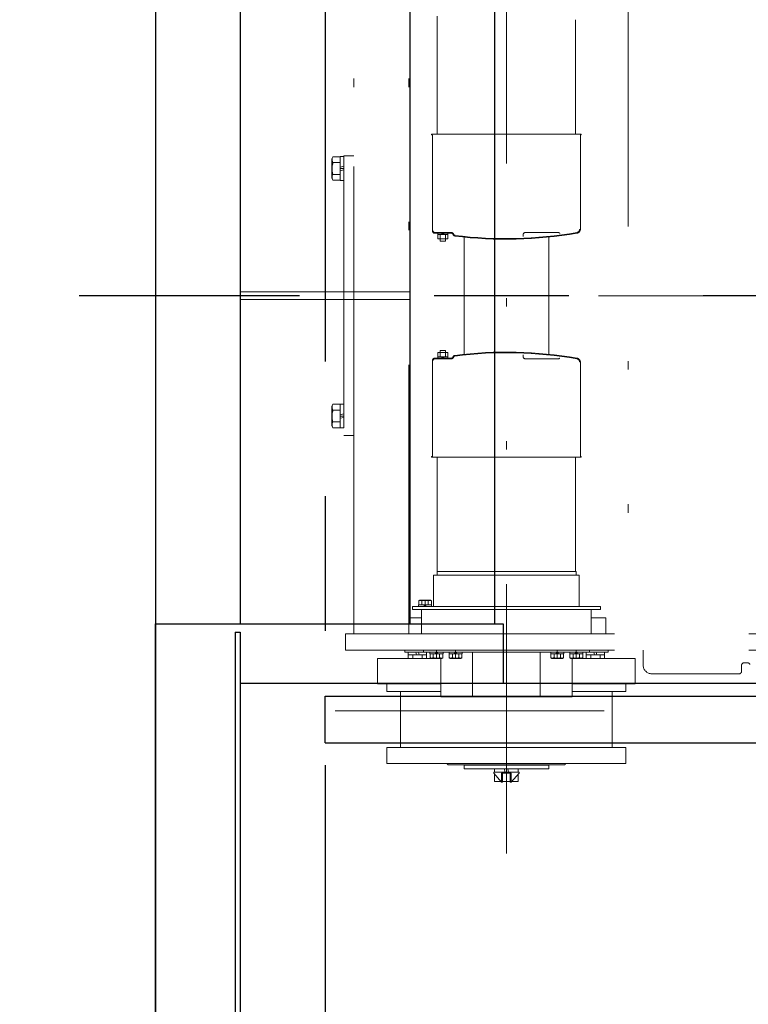
# Model space of a CAD drawing. Units: millimetres. Extents: x -185 to 185, y -134 to 137.
# Drawn here: x -154 to -146, y 63 to 74 of the extents above; entities that cross this region are included whole.
import ezdxf

# ---------------------------------------------------------------- set-up
doc = ezdxf.new("R2010")
doc.units = ezdxf.units.MM
doc.header["$LTSCALE"] = 0.25
doc.linetypes.add('CENTER', pattern=[50.8, 31.75, -6.35, 6.35, -6.35])
doc.linetypes.add('DIVIDE', pattern=[31.75, 12.7, -6.35, 0, -6.35, 0, -6.35])
doc.layers.add('Layer0016', color=7, linetype='Continuous')
doc.styles.add('dcStyle0', font='txt.shx', dxfattribs={"width": 0.8, "bigfont": 'bigfont'})
doc.dimstyles.new('dc_Rotated', dxfattribs={"dimtxt": 3, "dimasz": 3.000002, "dimexe": 0.6, "dimexo": 0.9, "dimgap": 0.9, "dimtad": 3, "dimdsep": 46, "dimtxsty": 'dcStyle0', "dimblk1": 'OPEN30', "dimblk2": 'OPEN30', "dimsah": 1, "dimcen": 0.09, "dimclrd": 91, "dimclre": 91, "dimclrt": 7, "dimadec": 0, "dimazin": 2, "dimtfac": 1, "dimtdec": 4, "dimtmove": 0, "dimatfit": 3, "dimfxl": 1, "dimarcsym": 0})

# ---------------------------------------------------------------- blocks, each defined once
blk = doc.blocks.new('DC_GROUP_HDOI1520-R0_34')
at = {"layer": 'Layer0016', "color": 7, "linetype": 'CENTER', "lineweight": 25}
blk.add_line((-150.672, 90.941), (-150.672, 48.03), dxfattribs=at)
at = {"layer": 'Layer0016', "color": 30, "linetype": 'Continuous', "lineweight": 25}
for p, q in [((-152.672, 89.58), (-152.672, 49.58)), ((-151.672, 74.95), (-151.672, 67.21)), ((-149.672, 74.95), (-149.672, 67.21)), ((-148.672, 74.95), (-148.672, 67.21))]:
    blk.add_line(p, q, dxfattribs=at)
at = {"layer": 'Layer0016', "color": 30, "linetype": 'Continuous', "lineweight": 13}
for p, q in [((-151.672, 71.125), (-149.672, 71.125)), ((-149.672, 71.035), (-151.672, 71.035))]:
    blk.add_line(p, q, dxfattribs=at)
blk = doc.blocks.new('DC_GROUP_HDOI1520-R0_117')
at = {"layer": 'Layer0016', "color": 6, "linetype": 'DIVIDE', "lineweight": 18}
for p, q in [((-148.532, 64.502), (-148.532, 80.743)), ((-150.332, 67.09), (-150.332, 75.07)), ((-149.682, 67.09), (-149.682, 75.07)), ((-147.097, 75.07), (-147.097, 67.09)), ((-149.349, 72.985), (-149.349, 74.375)), ((-147.715, 74.335), (-147.715, 72.985)), ((-149.415, 72.985), (-147.649, 72.985)), ((-149.415, 72.985), (-149.415, 72.977)), ((-149.41, 72.977), (-149.415, 72.977)), ((-149.405, 71.845), (-149.405, 72.972)), ((-147.659, 72.972), (-147.659, 71.865)), ((-147.654, 72.977), (-147.649, 72.977)), ((-147.649, 72.985), (-147.649, 72.977)), ((-150.579, 72.719), (-150.592, 72.695)), ((-150.583, 72.71), (-150.587, 72.701)), ((-150.579, 72.719), (-150.583, 72.71)), ((-150.492, 72.719), (-150.579, 72.719)), ((-150.452, 72.72), (-150.492, 72.72)), ((-150.492, 72.72), (-150.492, 72.596)), ((-150.492, 72.719), (-150.492, 72.65)), ((-150.332, 72.73), (-150.452, 72.73)), ((-150.452, 72.73), (-150.452, 69.43)), ((-150.452, 72.72), (-150.452, 72.606)), ((-150.332, 69.43), (-150.332, 72.73)), ((-150.592, 72.58), (-150.592, 72.695)), ((-150.587, 72.701), (-150.589, 72.691)), ((-150.589, 72.691), (-150.589, 72.682)), ((-150.589, 72.682), (-150.588, 72.674)), ((-150.588, 72.599), (-150.589, 72.582)), ((-150.588, 72.674), (-150.586, 72.666)), ((-150.587, 72.612), (-150.588, 72.599)), ((-150.585, 72.625), (-150.587, 72.612)), ((-150.586, 72.666), (-150.583, 72.658)), ((-150.582, 72.637), (-150.585, 72.625)), ((-150.583, 72.658), (-150.579, 72.65)), ((-150.579, 72.65), (-150.582, 72.637)), ((-150.492, 72.65), (-150.579, 72.65)), ((-150.492, 72.65), (-150.492, 72.511)), ((-150.492, 72.596), (-150.452, 72.606)), ((-150.492, 72.554), (-150.492, 72.596)), ((-150.452, 72.565), (-150.452, 72.606)), ((-150.592, 72.465), (-150.592, 72.58)), ((-150.589, 72.582), (-150.589, 72.564)), ((-150.589, 72.564), (-150.587, 72.547)), ((-150.587, 72.493), (-150.589, 72.483)), ((-150.589, 72.483), (-150.589, 72.474)), ((-150.589, 72.474), (-150.588, 72.466)), ((-150.587, 72.547), (-150.583, 72.529)), ((-150.583, 72.502), (-150.587, 72.493)), ((-150.583, 72.529), (-150.579, 72.511)), ((-150.579, 72.511), (-150.583, 72.502)), ((-150.492, 72.511), (-150.579, 72.511)), ((-150.448, 72.58), (-150.496, 72.58)), ((-150.452, 72.565), (-150.492, 72.554)), ((-150.492, 72.554), (-150.492, 72.44)), ((-150.492, 72.511), (-150.492, 72.442)), ((-150.452, 72.565), (-150.452, 72.44)), ((-150.592, 72.465), (-150.579, 72.442)), ((-150.588, 72.466), (-150.586, 72.458)), ((-150.586, 72.458), (-150.583, 72.45)), ((-150.583, 72.45), (-150.579, 72.442)), ((-150.492, 72.442), (-150.579, 72.442)), ((-150.492, 72.44), (-150.452, 72.44)), ((-149.377, 71.825), (-149.182, 71.825)), ((-149.182, 71.817), (-149.377, 71.817)), ((-149.34, 71.817), (-149.34, 71.752)), ((-149.34, 71.802), (-149.225, 71.802)), ((-149.322, 71.825), (-149.322, 71.817)), ((-149.312, 71.725), (-149.312, 71.802)), ((-149.282, 71.802), (-149.297, 71.817)), ((-149.267, 71.802), (-149.282, 71.817)), ((-149.252, 71.725), (-149.252, 71.802)), ((-149.242, 71.825), (-149.242, 71.817)), ((-149.225, 71.752), (-149.225, 71.817)), ((-148.335, 71.797), (-148.335, 71.777)), ((-147.922, 71.825), (-148.307, 71.825)), ((-148.032, 70.389), (-148.032, 71.779)), ((-147.894, 71.797), (-147.894, 71.796)), ((-149.34, 71.752), (-149.225, 71.752)), ((-149.252, 71.725), (-149.312, 71.725)), ((-149.032, 71.771), (-149.032, 70.389)), ((-136.132, 71.08), (-150.692, 71.08)), ((-149.34, 70.343), (-149.34, 70.408)), ((-149.34, 70.408), (-149.225, 70.408)), ((-149.252, 70.435), (-149.312, 70.435)), ((-149.312, 70.435), (-149.312, 70.358)), ((-149.252, 70.435), (-149.252, 70.358)), ((-149.225, 70.408), (-149.225, 70.343)), ((-148.335, 70.363), (-148.335, 70.383)), ((-149.405, 70.315), (-149.405, 69.188)), ((-149.182, 70.343), (-149.377, 70.343)), ((-149.377, 70.335), (-149.182, 70.335)), ((-149.34, 70.358), (-149.225, 70.358)), ((-149.322, 70.335), (-149.322, 70.343)), ((-149.282, 70.358), (-149.297, 70.343)), ((-149.267, 70.358), (-149.282, 70.343)), ((-149.242, 70.335), (-149.242, 70.343)), ((-147.922, 70.335), (-148.307, 70.335)), ((-147.894, 70.363), (-147.894, 70.365)), ((-147.659, 69.188), (-147.659, 70.295)), ((-150.579, 69.799), (-150.592, 69.775)), ((-150.579, 69.799), (-150.583, 69.79)), ((-150.492, 69.799), (-150.579, 69.799)), ((-150.452, 69.8), (-150.492, 69.8)), ((-150.492, 69.8), (-150.492, 69.676)), ((-150.492, 69.799), (-150.492, 69.73)), ((-150.452, 69.8), (-150.452, 69.686)), ((-150.592, 69.66), (-150.592, 69.775)), ((-150.587, 69.781), (-150.589, 69.771)), ((-150.589, 69.771), (-150.589, 69.762)), ((-150.589, 69.762), (-150.588, 69.754)), ((-150.588, 69.754), (-150.586, 69.746)), ((-150.587, 69.692), (-150.588, 69.679)), ((-150.583, 69.79), (-150.587, 69.781)), ((-150.585, 69.705), (-150.587, 69.692)), ((-150.586, 69.746), (-150.583, 69.738)), ((-150.582, 69.717), (-150.585, 69.705)), ((-150.583, 69.738), (-150.579, 69.73)), ((-150.579, 69.73), (-150.582, 69.717)), ((-150.492, 69.73), (-150.579, 69.73)), ((-150.492, 69.73), (-150.492, 69.591)), ((-150.492, 69.676), (-150.452, 69.686)), ((-150.452, 69.645), (-150.452, 69.686)), ((-150.592, 69.545), (-150.592, 69.66)), ((-150.588, 69.679), (-150.589, 69.662)), ((-150.589, 69.662), (-150.589, 69.644)), ((-150.589, 69.644), (-150.587, 69.627)), ((-150.587, 69.573), (-150.589, 69.563)), ((-150.587, 69.627), (-150.583, 69.609)), ((-150.583, 69.582), (-150.587, 69.573)), ((-150.583, 69.609), (-150.579, 69.591)), ((-150.579, 69.591), (-150.583, 69.582)), ((-150.492, 69.591), (-150.579, 69.591)), ((-150.448, 69.66), (-150.496, 69.66)), ((-150.492, 69.634), (-150.492, 69.676)), ((-150.452, 69.645), (-150.492, 69.634)), ((-150.492, 69.634), (-150.492, 69.52)), ((-150.492, 69.591), (-150.492, 69.522)), ((-150.452, 69.645), (-150.452, 69.52)), ((-150.592, 69.545), (-150.579, 69.522)), ((-150.589, 69.563), (-150.589, 69.554)), ((-150.589, 69.554), (-150.588, 69.546)), ((-150.588, 69.546), (-150.586, 69.538)), ((-150.586, 69.538), (-150.583, 69.53)), ((-150.583, 69.53), (-150.579, 69.522)), ((-150.492, 69.522), (-150.579, 69.522)), ((-150.492, 69.52), (-150.452, 69.52)), ((-150.332, 69.43), (-150.452, 69.43)), ((-149.415, 69.175), (-149.415, 69.183)), ((-149.41, 69.183), (-149.415, 69.183)), ((-149.415, 69.175), (-147.649, 69.175)), ((-149.349, 69.175), (-149.349, 67.785)), ((-147.715, 67.825), (-147.715, 69.175)), ((-147.654, 69.183), (-147.649, 69.183)), ((-147.649, 69.175), (-147.649, 69.183)), ((-147.715, 67.825), (-149.349, 67.825)), ((-147.707, 67.825), (-147.735, 67.825)), ((-147.707, 67.785), (-147.707, 67.825)), ((-147.707, 67.785), (-149.392, 67.785)), ((-149.392, 67.412), (-149.392, 67.785)), ((-147.672, 67.785), (-148.562, 67.785)), ((-148.297, 67.785), (-147.822, 67.785)), ((-147.742, 67.785), (-147.707, 67.785)), ((-147.672, 67.412), (-147.672, 67.785)), ((-149.555, 67.487), (-149.567, 67.48)), ((-149.563, 67.483), (-149.567, 67.48)), ((-149.567, 67.432), (-149.567, 67.48)), ((-149.559, 67.484), (-149.563, 67.483)), ((-149.554, 67.486), (-149.559, 67.484)), ((-149.555, 67.487), (-149.492, 67.487)), ((-149.55, 67.486), (-149.554, 67.486)), ((-149.545, 67.486), (-149.55, 67.486)), ((-149.54, 67.485), (-149.545, 67.486)), ((-149.535, 67.483), (-149.54, 67.485)), ((-149.53, 67.48), (-149.535, 67.483)), ((-149.52, 67.483), (-149.53, 67.48)), ((-149.53, 67.432), (-149.53, 67.48)), ((-149.511, 67.485), (-149.52, 67.483)), ((-149.501, 67.486), (-149.511, 67.485)), ((-149.491, 67.486), (-149.501, 67.486)), ((-149.492, 67.491), (-149.492, 67.43)), ((-149.492, 67.487), (-149.429, 67.487)), ((-149.482, 67.486), (-149.491, 67.486)), ((-149.475, 67.485), (-149.482, 67.486)), ((-149.468, 67.484), (-149.475, 67.485)), ((-149.461, 67.482), (-149.468, 67.484)), ((-149.455, 67.48), (-149.461, 67.482)), ((-149.45, 67.483), (-149.455, 67.48)), ((-149.455, 67.432), (-149.455, 67.48)), ((-149.446, 67.484), (-149.45, 67.483)), ((-149.442, 67.486), (-149.446, 67.484)), ((-149.437, 67.486), (-149.442, 67.486)), ((-149.432, 67.486), (-149.437, 67.486)), ((-149.427, 67.485), (-149.432, 67.486)), ((-149.417, 67.48), (-149.429, 67.487)), ((-149.422, 67.483), (-149.427, 67.485)), ((-149.417, 67.48), (-149.422, 67.483)), ((-149.417, 67.432), (-149.417, 67.48)), ((-149.642, 67.412), (-149.642, 67.38)), ((-149.642, 67.412), (-147.422, 67.412)), ((-149.642, 67.38), (-147.422, 67.38)), ((-149.569, 67.412), (-149.569, 67.432)), ((-149.5, 67.432), (-149.569, 67.432)), ((-149.505, 67.412), (-149.569, 67.412)), ((-149.53, 67.432), (-149.567, 67.432)), ((-149.532, 67.09), (-149.532, 67.38)), ((-149.455, 67.432), (-149.53, 67.432)), ((-149.5, 67.432), (-149.505, 67.412)), ((-149.505, 67.412), (-149.485, 67.412)), ((-149.5, 67.432), (-149.479, 67.432)), ((-149.492, 67.435), (-149.492, 67.41)), ((-149.485, 67.412), (-149.479, 67.432)), ((-149.415, 67.412), (-149.485, 67.412)), ((-149.415, 67.432), (-149.479, 67.432)), ((-149.417, 67.432), (-149.455, 67.432)), ((-149.415, 67.432), (-149.415, 67.412)), ((-147.532, 67.09), (-147.532, 67.38)), ((-147.422, 67.412), (-147.422, 67.38)), ((-149.682, 67.28), (-149.532, 67.28)), ((-147.532, 67.28), (-147.357, 67.28)), ((-147.357, 67.09), (-147.357, 67.28)), ((-150.432, 67.09), (-138.747, 67.09)), ((-150.432, 67.09), (-150.432, 66.9)), ((-150.432, 66.9), (-138.747, 66.9)), ((-149.732, 66.875), (-149.732, 66.9)), ((-149.512, 66.9), (-149.512, 66.877)), ((-149.357, 66.857), (-149.357, 66.903)), ((-149.132, 66.857), (-149.132, 66.903)), ((-148.532, 66.92), (-148.532, 66.875)), ((-147.932, 66.857), (-147.932, 66.903)), ((-147.707, 66.857), (-147.707, 66.903)), ((-147.552, 66.877), (-147.552, 66.9)), ((-147.332, 66.9), (-147.332, 66.875)), ((-146.917, 66.9), (-146.917, 66.72)), ((-150.052, 66.8), (-150.052, 66.5)), ((-149.307, 66.8), (-150.052, 66.8)), ((-149.434, 66.875), (-149.732, 66.875)), ((-149.692, 66.845), (-149.692, 66.8)), ((-149.692, 66.845), (-149.637, 66.845)), ((-149.69, 66.875), (-149.69, 66.845)), ((-149.69, 66.875), (-149.602, 66.875)), ((-149.69, 66.845), (-149.594, 66.845)), ((-149.637, 66.845), (-149.527, 66.845)), ((-149.637, 66.845), (-149.637, 66.8)), ((-149.594, 66.845), (-149.602, 66.875)), ((-149.571, 66.875), (-149.602, 66.875)), ((-149.563, 66.845), (-149.594, 66.845)), ((-149.571, 66.875), (-149.563, 66.845)), ((-149.571, 66.875), (-149.475, 66.875)), ((-149.563, 66.845), (-149.475, 66.845)), ((-149.527, 66.845), (-149.473, 66.845)), ((-149.527, 66.845), (-149.527, 66.8)), ((-149.512, 66.877), (-147.552, 66.877)), ((-149.475, 66.845), (-149.475, 66.875)), ((-149.473, 66.845), (-149.473, 66.8)), ((-149.434, 66.857), (-149.434, 66.877)), ((-149.365, 66.877), (-149.434, 66.877)), ((-149.37, 66.857), (-149.434, 66.857)), ((-149.395, 66.857), (-149.432, 66.857)), ((-149.432, 66.857), (-149.432, 66.809)), ((-149.42, 66.802), (-149.432, 66.809)), ((-149.428, 66.807), (-149.432, 66.809)), ((-149.424, 66.805), (-149.428, 66.807)), ((-149.419, 66.804), (-149.424, 66.805)), ((-149.42, 66.802), (-149.357, 66.802)), ((-149.415, 66.804), (-149.419, 66.804)), ((-149.41, 66.804), (-149.415, 66.804)), ((-149.405, 66.805), (-149.41, 66.804)), ((-149.4, 66.807), (-149.405, 66.805)), ((-149.395, 66.809), (-149.4, 66.807)), ((-149.395, 66.857), (-149.395, 66.809)), ((-149.32, 66.857), (-149.395, 66.857)), ((-149.385, 66.807), (-149.395, 66.809)), ((-149.376, 66.805), (-149.385, 66.807)), ((-149.366, 66.804), (-149.376, 66.805)), ((-149.365, 66.877), (-149.37, 66.857)), ((-149.37, 66.857), (-149.35, 66.857)), ((-149.356, 66.804), (-149.366, 66.804)), ((-149.365, 66.877), (-149.344, 66.877)), ((-149.357, 66.88), (-149.357, 66.855)), ((-149.357, 66.798), (-149.357, 66.86)), ((-149.357, 66.802), (-149.294, 66.802)), ((-149.347, 66.804), (-149.356, 66.804)), ((-149.35, 66.857), (-149.344, 66.877)), ((-149.28, 66.857), (-149.35, 66.857)), ((-149.34, 66.805), (-149.347, 66.804)), ((-149.28, 66.877), (-149.344, 66.877)), ((-149.333, 66.806), (-149.34, 66.805)), ((-149.326, 66.808), (-149.333, 66.806)), ((-149.32, 66.809), (-149.326, 66.808)), ((-149.32, 66.857), (-149.32, 66.809)), ((-149.282, 66.857), (-149.32, 66.857)), ((-149.315, 66.807), (-149.32, 66.809)), ((-149.311, 66.805), (-149.315, 66.807)), ((-149.307, 66.804), (-149.311, 66.805)), ((-149.302, 66.804), (-149.307, 66.804)), ((-149.307, 66.35), (-149.307, 66.802)), ((-149.297, 66.804), (-149.302, 66.804)), ((-149.292, 66.805), (-149.297, 66.804)), ((-149.282, 66.809), (-149.294, 66.802)), ((-149.287, 66.807), (-149.292, 66.805)), ((-149.282, 66.809), (-149.287, 66.807)), ((-149.282, 66.857), (-149.282, 66.809)), ((-149.28, 66.877), (-149.28, 66.857)), ((-149.209, 66.857), (-149.209, 66.877)), ((-149.14, 66.877), (-149.209, 66.877)), ((-149.145, 66.857), (-149.209, 66.857)), ((-149.17, 66.857), (-149.207, 66.857)), ((-149.207, 66.857), (-149.207, 66.809)), ((-149.195, 66.802), (-149.207, 66.809)), ((-149.203, 66.807), (-149.207, 66.809)), ((-149.199, 66.805), (-149.203, 66.807)), ((-149.194, 66.804), (-149.199, 66.805)), ((-149.195, 66.802), (-149.132, 66.802)), ((-149.19, 66.804), (-149.194, 66.804)), ((-149.185, 66.804), (-149.19, 66.804)), ((-149.18, 66.805), (-149.185, 66.804)), ((-149.175, 66.807), (-149.18, 66.805)), ((-149.17, 66.809), (-149.175, 66.807)), ((-149.17, 66.857), (-149.17, 66.809)), ((-149.095, 66.857), (-149.17, 66.857)), ((-149.16, 66.807), (-149.17, 66.809)), ((-149.151, 66.805), (-149.16, 66.807)), ((-149.141, 66.804), (-149.151, 66.805)), ((-149.14, 66.877), (-149.145, 66.857)), ((-149.145, 66.857), (-149.125, 66.857)), ((-149.131, 66.804), (-149.141, 66.804)), ((-149.14, 66.877), (-149.119, 66.877)), ((-149.132, 66.88), (-149.132, 66.855)), ((-149.132, 66.798), (-149.132, 66.86)), ((-149.132, 66.802), (-149.069, 66.802)), ((-149.122, 66.804), (-149.131, 66.804)), ((-149.125, 66.857), (-149.119, 66.877)), ((-149.055, 66.857), (-149.125, 66.857)), ((-149.115, 66.805), (-149.122, 66.804)), ((-149.055, 66.877), (-149.119, 66.877)), ((-149.108, 66.806), (-149.115, 66.805)), ((-149.101, 66.808), (-149.108, 66.806)), ((-149.095, 66.809), (-149.101, 66.808)), ((-149.095, 66.857), (-149.095, 66.809)), ((-149.057, 66.857), (-149.095, 66.857)), ((-149.09, 66.807), (-149.095, 66.809)), ((-149.086, 66.805), (-149.09, 66.807)), ((-149.082, 66.804), (-149.086, 66.805)), ((-149.077, 66.804), (-149.082, 66.804)), ((-149.072, 66.804), (-149.077, 66.804)), ((-149.067, 66.805), (-149.072, 66.804)), ((-149.057, 66.809), (-149.069, 66.802)), ((-149.062, 66.807), (-149.067, 66.805)), ((-149.057, 66.809), (-149.062, 66.807)), ((-149.057, 66.857), (-149.057, 66.809)), ((-149.055, 66.877), (-149.055, 66.857)), ((-148.932, 66.877), (-148.932, 66.35)), ((-148.132, 66.877), (-148.132, 66.35)), ((-148.009, 66.857), (-148.009, 66.877)), ((-147.94, 66.877), (-148.009, 66.877)), ((-147.945, 66.857), (-148.009, 66.857)), ((-147.97, 66.857), (-148.007, 66.857)), ((-148.007, 66.857), (-148.007, 66.809)), ((-147.995, 66.802), (-148.007, 66.809)), ((-148.003, 66.807), (-148.007, 66.809)), ((-147.999, 66.805), (-148.003, 66.807)), ((-147.994, 66.804), (-147.999, 66.805)), ((-147.995, 66.802), (-147.932, 66.802)), ((-147.99, 66.804), (-147.994, 66.804)), ((-147.985, 66.804), (-147.99, 66.804)), ((-147.98, 66.805), (-147.985, 66.804)), ((-147.975, 66.807), (-147.98, 66.805)), ((-147.97, 66.809), (-147.975, 66.807)), ((-147.97, 66.857), (-147.97, 66.809)), ((-147.895, 66.857), (-147.97, 66.857)), ((-147.96, 66.807), (-147.97, 66.809)), ((-147.951, 66.805), (-147.96, 66.807)), ((-147.941, 66.804), (-147.951, 66.805)), ((-147.94, 66.877), (-147.945, 66.857)), ((-147.945, 66.857), (-147.925, 66.857)), ((-147.931, 66.804), (-147.941, 66.804)), ((-147.94, 66.877), (-147.919, 66.877)), ((-147.932, 66.88), (-147.932, 66.855)), ((-147.932, 66.798), (-147.932, 66.86)), ((-147.932, 66.802), (-147.869, 66.802)), ((-147.922, 66.804), (-147.931, 66.804)), ((-147.925, 66.857), (-147.919, 66.877)), ((-147.855, 66.857), (-147.925, 66.857)), ((-147.915, 66.805), (-147.922, 66.804)), ((-147.855, 66.877), (-147.919, 66.877)), ((-147.908, 66.806), (-147.915, 66.805)), ((-147.901, 66.808), (-147.908, 66.806)), ((-147.895, 66.809), (-147.901, 66.808)), ((-147.895, 66.857), (-147.895, 66.809)), ((-147.857, 66.857), (-147.895, 66.857)), ((-147.89, 66.807), (-147.895, 66.809)), ((-147.886, 66.805), (-147.89, 66.807)), ((-147.882, 66.804), (-147.886, 66.805)), ((-147.877, 66.804), (-147.882, 66.804)), ((-147.872, 66.804), (-147.877, 66.804)), ((-147.867, 66.805), (-147.872, 66.804)), ((-147.857, 66.809), (-147.869, 66.802)), ((-147.862, 66.807), (-147.867, 66.805)), ((-147.857, 66.809), (-147.862, 66.807)), ((-147.857, 66.857), (-147.857, 66.809)), ((-147.855, 66.877), (-147.855, 66.857)), ((-147.784, 66.857), (-147.784, 66.877)), ((-147.715, 66.877), (-147.784, 66.877)), ((-147.72, 66.857), (-147.784, 66.857)), ((-147.745, 66.857), (-147.782, 66.857)), ((-147.782, 66.857), (-147.782, 66.809)), ((-147.77, 66.802), (-147.782, 66.809)), ((-147.778, 66.807), (-147.782, 66.809)), ((-147.774, 66.805), (-147.778, 66.807)), ((-147.769, 66.804), (-147.774, 66.805)), ((-147.77, 66.802), (-147.707, 66.802)), ((-147.765, 66.804), (-147.769, 66.804)), ((-147.76, 66.804), (-147.765, 66.804)), ((-147.755, 66.805), (-147.76, 66.804)), ((-147.012, 66.8), (-147.757, 66.8)), ((-147.757, 66.35), (-147.757, 66.8)), ((-147.75, 66.807), (-147.755, 66.805)), ((-147.745, 66.809), (-147.75, 66.807)), ((-147.745, 66.857), (-147.745, 66.809)), ((-147.67, 66.857), (-147.745, 66.857)), ((-147.735, 66.807), (-147.745, 66.809)), ((-147.726, 66.805), (-147.735, 66.807)), ((-147.716, 66.804), (-147.726, 66.805)), ((-147.715, 66.877), (-147.72, 66.857)), ((-147.72, 66.857), (-147.7, 66.857)), ((-147.706, 66.804), (-147.716, 66.804)), ((-147.715, 66.877), (-147.694, 66.877)), ((-147.707, 66.88), (-147.707, 66.855)), ((-147.707, 66.798), (-147.707, 66.86)), ((-147.707, 66.802), (-147.644, 66.802)), ((-147.697, 66.804), (-147.706, 66.804)), ((-147.7, 66.857), (-147.694, 66.877)), ((-147.63, 66.857), (-147.7, 66.857)), ((-147.69, 66.805), (-147.697, 66.804)), ((-147.63, 66.877), (-147.694, 66.877)), ((-147.683, 66.806), (-147.69, 66.805)), ((-147.676, 66.808), (-147.683, 66.806)), ((-147.67, 66.809), (-147.676, 66.808)), ((-147.67, 66.857), (-147.67, 66.809)), ((-147.632, 66.857), (-147.67, 66.857)), ((-147.665, 66.807), (-147.67, 66.809)), ((-147.661, 66.805), (-147.665, 66.807)), ((-147.657, 66.804), (-147.661, 66.805)), ((-147.652, 66.804), (-147.657, 66.804)), ((-147.647, 66.804), (-147.652, 66.804)), ((-147.642, 66.805), (-147.647, 66.804)), ((-147.632, 66.809), (-147.644, 66.802)), ((-147.637, 66.807), (-147.642, 66.805)), ((-147.632, 66.809), (-147.637, 66.807)), ((-147.632, 66.857), (-147.632, 66.809)), ((-147.63, 66.877), (-147.63, 66.857)), ((-147.332, 66.875), (-147.63, 66.875)), ((-147.592, 66.845), (-147.592, 66.8)), ((-147.592, 66.845), (-147.537, 66.845)), ((-147.59, 66.875), (-147.59, 66.845)), ((-147.59, 66.875), (-147.502, 66.875)), ((-147.59, 66.845), (-147.494, 66.845)), ((-147.537, 66.845), (-147.427, 66.845)), ((-147.537, 66.845), (-147.537, 66.8)), ((-147.494, 66.845), (-147.502, 66.875)), ((-147.471, 66.875), (-147.502, 66.875)), ((-147.463, 66.845), (-147.494, 66.845)), ((-147.471, 66.875), (-147.463, 66.845)), ((-147.471, 66.875), (-147.375, 66.875)), ((-147.463, 66.845), (-147.375, 66.845)), ((-147.427, 66.845), (-147.373, 66.845)), ((-147.427, 66.845), (-147.427, 66.8)), ((-147.375, 66.845), (-147.375, 66.875)), ((-147.373, 66.845), (-147.373, 66.8)), ((-147.012, 66.5), (-147.012, 66.8)), ((-145.757, 66.72), (-145.757, 66.65)), ((-145.727, 66.75), (-145.687, 66.75)), ((-145.787, 66.62), (-146.817, 66.62)), ((-149.307, 66.5), (-150.052, 66.5)), ((-149.942, 66.5), (-149.942, 66.41)), ((-147.012, 66.5), (-147.757, 66.5)), ((-147.122, 66.5), (-147.122, 66.41)), ((-149.307, 66.41), (-149.942, 66.41)), ((-149.782, 66.41), (-149.782, 65.75)), ((-149.307, 66.35), (-147.757, 66.35)), ((-147.122, 66.41), (-147.757, 66.41)), ((-147.282, 66.41), (-147.282, 65.75)), ((-150.552, 66.182), (-146.512, 66.182)), ((-147.122, 65.75), (-149.942, 65.75)), ((-149.942, 65.75), (-149.942, 65.563)), ((-147.122, 65.75), (-147.122, 65.563)), ((-149.942, 65.563), (-147.122, 65.563)), ((-149.211, 65.546), (-147.853, 65.546)), ((-148.032, 65.543), (-149.032, 65.543)), ((-149.032, 65.543), (-149.032, 65.498)), ((-148.532, 65.543), (-148.532, 65.498)), ((-148.532, 65.502), (-148.532, 65.454)), ((-148.032, 65.498), (-148.032, 65.543)), ((-149.032, 65.498), (-148.032, 65.498)), ((-148.382, 65.458), (-148.682, 65.458)), ((-148.682, 65.45), (-148.682, 65.458)), ((-148.588, 65.34), (-148.682, 65.45)), ((-148.672, 65.498), (-148.672, 65.458)), ((-148.672, 65.498), (-148.558, 65.498)), ((-148.672, 65.458), (-148.548, 65.458)), ((-148.671, 65.35), (-148.671, 65.436)), ((-148.477, 65.45), (-148.588, 65.45)), ((-148.588, 65.45), (-148.588, 65.34)), ((-148.578, 65.34), (-148.578, 65.45)), ((-148.548, 65.458), (-148.558, 65.498)), ((-148.517, 65.498), (-148.558, 65.498)), ((-148.506, 65.458), (-148.548, 65.458)), ((-148.517, 65.498), (-148.506, 65.458)), ((-148.517, 65.498), (-148.392, 65.498)), ((-148.506, 65.458), (-148.392, 65.458)), ((-148.486, 65.34), (-148.486, 65.45)), ((-148.477, 65.45), (-148.477, 65.34)), ((-148.477, 65.34), (-148.382, 65.45)), ((-148.394, 65.35), (-148.394, 65.436)), ((-148.392, 65.458), (-148.392, 65.498)), ((-148.382, 65.45), (-148.382, 65.458)), ((-148.596, 65.35), (-148.671, 65.35)), ((-148.578, 65.34), (-148.588, 65.34)), ((-148.486, 65.35), (-148.578, 65.35)), ((-148.477, 65.34), (-148.486, 65.34)), ((-148.394, 65.35), (-148.468, 65.35))]:
    blk.add_line(p, q, dxfattribs=at)
for centre, radius, start, end in [((-149.41, 72.972), 0.005, 0, 90), ((-147.654, 72.972), 0.005, 90, 180), ((-149.377, 71.845), 0.028, 180, 270), ((-149.377, 71.845), 0.02, 180, 270), ((-149.182, 71.797), 0.028, 17.3764, 90), ((-149.182, 71.797), 0.02, 17.3744, 90), ((-149.136, 71.812), 0.028, 197.3744, 262.7368), ((-149.136, 71.812), 0.02, 197.3711, 262.7344), ((-148.532, 76.553), 4.808, 262.7383, 279.9807), ((-148.532, 76.553), 4.8, 262.7383, 279.9807), ((-148.307, 71.797), 0.028, 90, 180), ((-147.922, 71.797), 0.028, 40.9237, 90), ((-147.707, 71.865), 0.04, 279.9785, 0), ((-147.707, 71.865), 0.048, 279.982, 0), ((-148.532, 65.607), 4.808, 80.0193, 97.2617), ((-148.532, 65.607), 4.8, 80.0193, 97.2617), ((-149.377, 70.315), 0.028, 90, 180), ((-149.377, 70.315), 0.02, 90, 180), ((-149.182, 70.363), 0.02, 270, 342.6256), ((-149.182, 70.363), 0.028, 270, 342.6236), ((-149.136, 70.349), 0.028, 97.2632, 162.6256), ((-149.136, 70.349), 0.02, 97.2656, 162.6289), ((-148.307, 70.363), 0.028, 180, 270), ((-147.922, 70.363), 0.028, 270, 319.0763), ((-147.707, 70.295), 0.04, 0, 80.0215), ((-147.707, 70.295), 0.048, 0, 80.018), ((-149.41, 69.188), 0.005, 270, 0), ((-147.654, 69.188), 0.005, 180, 270), ((-146.817, 66.72), 0.1, 180, 270), ((-145.727, 66.72), 0.03, 90, 180), ((-145.687, 66.72), 0.03, 19.4762, 90), ((-145.787, 66.65), 0.03, 270, 0), ((-149.211, 65.567), 0.021, 190.4252, 270), ((-147.853, 65.567), 0.021, 270, 349.5748)]:
    blk.add_arc(centre, radius, start, end, dxfattribs=at)
blk = doc.blocks.new('_Open30')
at = {"color": 0, "linetype": 'ByBlock', "lineweight": -2}
for p, q in [((-1, 0.267949), (0, 0)), ((0, 0), (-1, -0.267949)), ((0, 0), (-1, 0))]:
    blk.add_line(p, q, dxfattribs=at)
blk = doc.blocks.new('*D137')
at = {"layer": 'Layer0016', "color": 91, "linetype": 'Continuous', "lineweight": 13}
for p, q in [((-154.472, 71.08), (-163.437, 71.08)), ((-162.837, 48.83), (-162.837, 71.08)), ((-152.302, 48.83), (-163.437, 48.83))]:
    blk.add_line(p, q, dxfattribs=at)
at = {"layer": 'Layer0016', "color": 91, "xscale": 3.000002807615286, "yscale": 2.999989368223643}
for p, rotation in [((-162.837, 71.08), 90), ((-162.837, 48.83), 270)]:
    blk.add_blockref('_Open30', p, dxfattribs=dict(at, rotation=rotation))
at = {"layer": 'Layer0016', "color": 7, "insert": (-163.737, 59.955), "char_height": 3, "width": 15.75, "attachment_point": 8, "rotation": 90, "style": 'dcStyle0'}
blk.add_mtext('\\T1.00;2225', dxfattribs=at)
blk = doc.blocks.new('*D138')
at = {"layer": 'Layer0016', "color": 91, "linetype": 'Continuous', "lineweight": 13}
for p, q in [((-152.302, 90.33), (-163.437, 90.33)), ((-162.837, 71.08), (-162.837, 90.33)), ((-154.472, 71.08), (-163.437, 71.08))]:
    blk.add_line(p, q, dxfattribs=at)
at = {"layer": 'Layer0016', "color": 91, "xscale": 3.000002807615286, "yscale": 2.999989368223643}
for p, rotation in [((-162.837, 90.33), 90), ((-162.837, 71.08), 270)]:
    blk.add_blockref('_Open30', p, dxfattribs=dict(at, rotation=rotation))
at = {"layer": 'Layer0016', "color": 7, "insert": (-163.737, 80.705), "char_height": 3, "width": 15.75, "attachment_point": 8, "rotation": 90, "style": 'dcStyle0'}
blk.add_mtext('\\T1.00;1925', dxfattribs=at)

msp = doc.modelspace()

# ---------------------------------------------------------------- linework, layer by layer
at = {"layer": 'Layer0016', "color": 7, "linetype": 'CENTER', "lineweight": 25}
msp.add_line((52.228, 71.08), (-153.572, 71.08), dxfattribs=at)
at = {"layer": 'Layer0016', "color": 7, "linetype": 'Continuous', "lineweight": 25}
for p, q in [((-152.672, 67.21), (-148.572, 67.21)), ((-152.672, 59.41), (-152.672, 67.21)), ((-148.572, 67.21), (-148.572, 66.51)), ((-151.732, 67.11), (-151.672, 67.11)), ((-151.732, 67.11), (-151.732, 59.51)), ((-151.672, 67.11), (-151.672, 59.51)), ((-151.672, 66.51), (-21.199, 66.51))]:
    msp.add_line(p, q, dxfattribs=at)
at = {"layer": 'Layer0016', "color": 6, "linetype": 'Continuous', "lineweight": 25}
for p, q in [((-150.672, 65.805), (-150.672, 66.355)), ((-150.672, 66.355), (-21.199, 66.355)), ((-150.672, 65.805), (-21.199, 65.805))]:
    msp.add_line(p, q, dxfattribs=at)

# ---------------------------------------------------------------- block references
at = {"layer": 'Layer0016', "linetype": 'Continuous'}
for name in ['DC_GROUP_HDOI1520-R0_34', 'DC_GROUP_HDOI1520-R0_117']:
    msp.add_blockref(name, (0, 0), dxfattribs=at)

# ---------------------------------------------------------------- dimensions: what is measured, and where the dimension line sits
at = {"layer": 'Layer0016', "linetype": 'Continuous', "lineweight": 13}
for base, p1, p2, text, picture, middle in [((-162.837, 90.33), (-153.572, 71.08), (-151.402, 90.33), '1925', '*D138', (-162.837, 80.705)), ((-162.837, 71.08), (-151.402, 48.83), (-153.572, 71.08), '2225', '*D137', (-162.837, 59.955))]:
    dim = msp.add_linear_dim(base=base, p1=p1, p2=p2, angle=90, text=text, dimstyle='dc_Rotated', override={"dimtxt": 3, "dimasz": 3.000002, "dimexe": 0.6, "dimexo": 0.9, "dimgap": 0.9, "dimtad": 3, "dimtih": 0, "dimtoh": 0, "dimdec": 2, "dimlfac": 1, "dimzin": 8, "dimtxsty": 'dcStyle0', "dimblk1": 'Open30', "dimblk2": 'Open30', "dimsah": 1, "dimclrd": 91, "dimclre": 91, "dimclrt": 7, "dimazin": 2, "dimtofl": 1, "dimtolj": 0, "dimtzin": 8, "dimarcsym": 1}, dxfattribs=at)
    dim.commit()
    dim.dimension.update_dxf_attribs({"geometry": picture, "text_midpoint": middle, "dimtype": 160})

doc.saveas('drawing.dxf')
